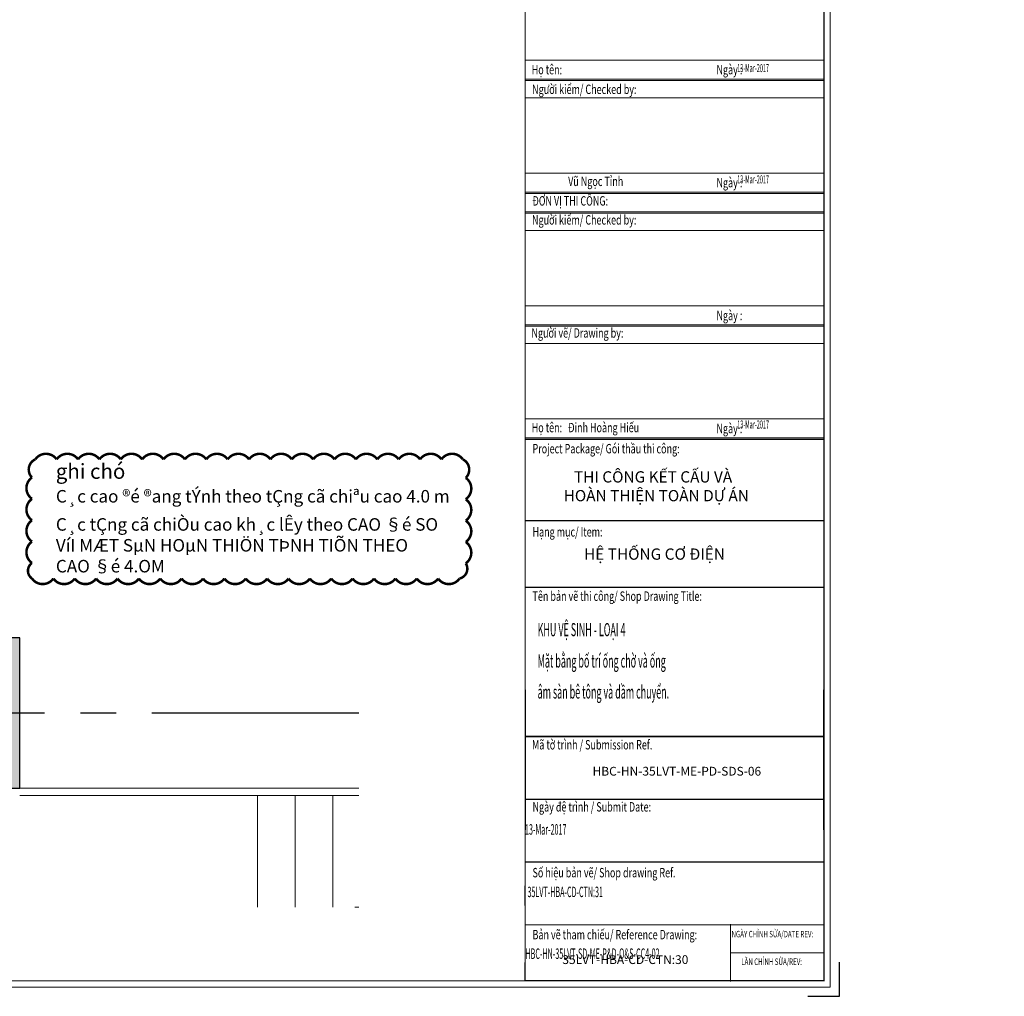
# Model space of a CAD drawing. Units: millimetres. Extents: x 3391457 to 3438237, y 1142706 to 1157849.
# Drawn here: x 3406225 to 3414087, y 1142706 to 1150504 of the extents above; entities that cross this region are included whole.
import ezdxf
from ezdxf.xclip import XClip

# ---------------------------------------------------------------- set-up
doc = ezdxf.new("R2010")
doc.units = ezdxf.units.MM
doc.header["$LTSCALE"] = 300
doc.header["$MEASUREMENT"] = 0
doc.header["$XCLIPFRAME"] = 0
for name, pattern in [('CENTER2', [28.575000000000003, 19.05, -3.175, 3.175, -3.175]), ('CENTERX2', [4, 2.5, -0.5, 0.5, -0.5]), ('CONTINOUS', [0])]:
    doc.linetypes.add(name, pattern=pattern)
doc.layers.get('Defpoints').update_dxf_attribs({"color": 1})
for name, color, linetype in [('0-Khungten', 255, 'Continuous'), ('@hatch', 250, 'Continuous'), ('@truc', 250, 'CENTERX2'), ('L-MẶT BẰNG', 7, 'Continuous'), ('TEXT', 3, 'Continuous')]:
    doc.layers.add(name, color=color, linetype=linetype)
for name, color, linetype, lineweight in [('@netmanh', 8, 'Continuous', 9), ('@netvua', 8, 'Continuous', 13), ('@san-cot', 8, 'Continuous', 30), ('HW-PB-Tex 1', 90, 'Continuous', 25), ('Thuong-SD-Sleeve uPVC', 102, 'CONTINOUS', 5)]:
    doc.layers.add(name, color=color, linetype=linetype, lineweight=lineweight)
doc.layers.add('IN', color=1, linetype='Continuous', lineweight=35, plot=False)
doc.layers.add('Tpl_Bound', color=1, linetype='Continuous', plot=False)
doc.styles.add('Arial_6', font='arial.ttf', dxfattribs={"width": 0.9, "height": 3.098869012910117})
doc.styles.add('KT-TEXT-ARIAL', font='arial.ttf')
doc.styles.add('vntime', font='vntimeh.shx', dxfattribs={"width": 0.5})

# ---------------------------------------------------------------- blocks, each defined once
blk = doc.blocks.new('A$C16496DF1')
at = {"color": 7, "lineweight": 13}
for p, q in [((424.7910364462412, -1.456793444511277), (424.7910364462412, -301.4033473653707)), ((423.7811269623332, -2.466713714042896), (423.7811269623332, -300.3934306578972)), ((423.781126913871, -173.0879031318393), (423.7811268728804, -149.9266287076451)), ((423.7811269153887, -243.2496646689113), (423.7811269153887, -229.2943174954109)), ((424.7910364462412, -301.4033473653707), (1.456784322042949, -301.4033473653707)), ((423.7811269623332, -300.3934306578972), (2.466693805945575, -300.3934306549058)), ((423.7811269623332, -300.3934306578972), (376.0784723402001, -300.3934306578972))]:
    blk.add_line(p, q, dxfattribs=at)
at = {"color": 7, "lineweight": 15}
for p, q in [((376.0784724517237, -2.466713720344956), (376.0784724517237, -300.3934306642038)), ((376.0784723402001, -300.3934306578972), (376.0784723402001, -2.466713714042896)), ((376.0784723402001, -300.3934306578972), (376.0784723402001, -2.466713714042896)), ((376.0784723402001, -2.466713720344956), (376.0784723402001, -300.3934306612078)), ((376.0784722464267, -149.9266287076451), (376.0784722875297, -173.0879031318393)), ((423.7847197697231, -222.0181450924374), (423.7811270782968, -207.6941370460508)), ((376.0784722933689, -229.2943174954109), (376.0784722933689, -243.2496646689113)), ((376.0784723402001, -300.3934306612078), (2.466693805945575, -300.3934306549058)), ((376.0784724517237, -300.3934306642038), (2.466693805945575, -300.3934306578972))]:
    blk.add_line(p, q, dxfattribs=at)
at = {"color": 2, "lineweight": 15}
for p, q in [((423.7847196230512, -153.3492998927392), (376.0820649964788, -153.3492998927392)), ((423.7811269491356, -156.3869865446008), (376.0784723225648, -156.3869865446008)), ((423.7847196230512, -156.6032726127338), (376.0820649964788, -156.6032726127338)), ((376.0820650142289, -156.60334209105), (423.7847196405679, -156.60334209105)), ((423.7847196230512, -159.3615491738551), (376.0820649964788, -159.3615491738551)), ((423.7847196230512, -171.3990281441533), (376.0820649964788, -171.3990281441533)), ((423.7811269491356, -174.4367147960164), (376.0784723225648, -174.4367147960164)), ((423.7811269491356, -174.4367147960666), (376.0784723225648, -174.4367147960666)), ((423.7847196230512, -174.4367147956942), (376.0820649964788, -174.4367147956942)), ((423.7847196230512, -174.6530008641479), (376.0820649964788, -174.6530008641479)), ((376.0820650142289, -174.6530703424657), (423.7847196405679, -174.6530703424657)), ((423.7811269491356, -177.6025735402142), (376.0784723225648, -177.6025735402142)), ((423.7811269491356, -177.8189290866634), (376.0784723225648, -177.8189290866634)), ((423.7847196230512, -180.5772056477847), (376.0820649964788, -180.5772056477847)), ((423.7847196230512, -192.6146846180829), (376.0820649964788, -192.6146846180829)), ((423.7811269491356, -195.6523712699461), (376.0784723225648, -195.6523712699461)), ((423.7847196230512, -195.8686573380776), (376.0820649964788, -195.8686573380776)), ((376.0820650142289, -195.8687268163953), (423.7847196405679, -195.8687268163953)), ((423.7847196230512, -198.6270033775166), (376.0820649964788, -198.6270033775166)), ((423.7847196230512, -210.6644823478148), (376.0820649964788, -210.6644823478148)), ((423.7811269491356, -213.702168999678), (376.0784723225648, -213.702168999678)), ((423.7847196230512, -213.9184550678094), (376.0820649964788, -213.9184550678094)), ((376.0820650142289, -213.9185245461272), (423.7847196405679, -213.9185245461272))]:
    blk.add_line(p, q, dxfattribs=at)
at = {"color": 2, "lineweight": 13}
for p, q in [((423.7811268728804, -174.4367147958842), (376.0784722464267, -174.4367147958842)), ((423.7811268728804, -174.4367147956835), (376.0784723622694, -174.4367147958842)), ((376.0784722933689, -226.8869040632337), (423.7811269153887, -226.8869040632337)), ((423.7811269623332, -226.8869040630376), (376.0784724517237, -226.8869040632337)), ((423.7811269623332, -237.5631552300925), (376.0784724517237, -237.5631552302931)), ((423.7811269623332, -261.3621915005065), (376.0784724517237, -261.3621915007072)), ((423.7811269623332, -271.3934239759815), (376.0784724517237, -271.3934239761822))]:
    blk.add_line(p, q, dxfattribs=at)
at = {"color": 7, "ltscale": 10}
blk.add_line((376.0784722933689, -236.8670793936661), (376.0784722933689, -241.7827671079337), dxfattribs=at)
at = {"linetype": 'ByBlock', "ltscale": 1000}
for p, q in [((408.8539486563093, -291.3396388931872), (408.8539486563093, -300.4936545367525)), ((408.8539486563093, -295.9166467149698), (423.7811269623332, -295.9166467149698))]:
    blk.add_line(p, q, dxfattribs=at)
at = {"color": 2, "linetype": 'ByBlock', "lineweight": 40, "ltscale": 0.15, "const_width": 0.1977010668625281}
for points in [[(423.7811269623332, -2.466713839902638), (2.466693805945575, -2.466713839902638), (2.466693805945575, -300.3934306578972), (423.7811269623332, -300.3934306578972), (423.7811269623332, -2.466713839902638)], [(376.0784723402001, -2.466713839902638), (376.0784723351787, -300.3934306612078)], [(376.0784722457244, -174.4367147960818), (423.7811268728804, -174.4367147958842)], [(376.0784723351787, -213.7021689998634), (423.7811269623332, -213.7021689996673)], [(376.0784723351787, -226.8869040634343), (423.7811269623332, -226.8869040632382)], [(376.0784723350594, -237.5631552302931), (423.7811269621014, -237.5631552300955)], [(376.0784723351787, -261.3621915009048), (423.7811269623332, -261.3621915007072)], [(376.0784723351787, -271.3934239763798), (423.7811269623332, -271.3934239761822)], [(376.0784723351787, -281.4246564516572), (423.7811269623332, -281.4246564514596)], [(376.0784723352912, -291.4558889271323), (423.7811269624533, -291.4558889269346)]]:
    blk.add_lwpolyline(points, dxfattribs=at)
at = {"color": 7, "lineweight": 15, "const_width": 0.009885053343126409}
blk.add_lwpolyline([(376.0784724517237, -2.466713839902638), (376.0784724517237, -300.3934306642038)], dxfattribs=at)
at = {"layer": 'Defpoints', "color": 7, "ltscale": 10}
blk.add_lwpolyline([(421.2073296944622, -302.8646907005861), (426.2523706512416, -302.8646907005861), (426.2523706512416, -297.4319595901687)], dxfattribs=at)
at = {"layer": 'IN', "color": 1, "linetype": 'ByBlock', "lineweight": 9, "ltscale": 0.15}
blk.add_lwpolyline([(424.7910364462412, -301.4033473653707), (1.456784322042949, -301.4033473653707), (1.456784322042949, -1.456793444511277), (424.7910364462412, -1.456793444511277)], close=True, dxfattribs=at)
at = {"layer": 'TEXT', "color": 2}
for p, q in [((423.7811270091622, -237.5631552302931), (376.0784723871424, -237.5631552302931)), ((376.0784723402001, -261.3621915007072), (423.7811269623332, -261.3621915007072)), ((376.0784722933689, -271.3934239761822), (423.7811269153887, -271.3934239761822))]:
    blk.add_line(p, q, dxfattribs=at)
at = {"layer": 'TEXT', "color": 7}
for p, q in [((376.0784723871424, -253.9259158359692), (376.0784723402001, -276.3046826318282)), ((423.7811269623332, -276.3046826318282), (423.7811270091622, -253.9259158359692)), ((376.0784723402001, -288.3750464872783), (376.0784723402001, -285.2149992601444)), ((423.7811269623332, -285.2149992599438), (423.7811269623332, -288.3750464870823)), ((376.0784723402001, -300.3934306580476), (376.0784723402001, -297.4864066795037)), ((423.7811269623332, -297.486406679306), (423.7811269623332, -300.3934306578972)), ((423.7811269623332, -300.3934306578972), (376.0784723402001, -300.3934306580476))]:
    blk.add_line(p, q, dxfattribs=at)
at = {"layer": 'Tpl_Bound', "color": 1, "linetype": 'ByBlock', "lineweight": 9}
blk.add_lwpolyline([(1.456784322042949, -301.4033473653707), (1.456784322042949, -1.456793444511277), (424.7910364462412, -1.456793444511277), (424.7910364462412, -301.4033473653707)], close=True, dxfattribs=at)
at = {"color": 3, "linetype": 'ByBlock', "lineweight": 9, "ltscale": 0.15, "width": 33.41942698831961, "attachment_point": 1, "style": 'KT-TEXT-ARIAL'}
for s, insert, char_height in [('   THI CÔNG KẾT CẤU VÀ   HOÀN THIỆN TOÀN DỰ ÁN', (382.2209763322254, -219.0141414274411), 1.798761976901903), ('  HỆ THỐNG CƠ ĐIỆN', (384.3814083909346, -231.3414404452784), 1.798761976901903), ('HBC-HN-35LVT-ME-PD-SDS-06', (386.8337068773026, -266.2163429297278), 1.4), ('35LVT-HBA-CD-CTN:30', (382.0145408533221, -296.3100403559753), 1.4)]:
    blk.add_mtext(s, dxfattribs=dict(at, insert=insert, char_height=char_height))
at = {"layer": '0-Khungten', "color": 3, "style": 'Arial_6', "width": 0.7}
for s, height, p in [('%%UHọ tên:', 1.504770679167394, (377.1170858300391, -155.6277681588877)), ('%%UNgày :', 1.504770679167394, (406.6210201846039, -155.6277681588877)), ('%%UNgười kiểm/ Checked by:', 1.504770679167394, (377.1879843672857, -158.7650669676161)), ('%%UVũ Ngọc Tỉnh', 1.504770679167394, (382.9387188242026, -173.4623412762531)), ('%%UNgày :', 1.504770679167394, (406.6210201846039, -173.6774964103018)), ('%%UĐƠN VỊ THI CÔNG:', 1.504770679167394, (377.2265877688467, -176.5839365786)), ('%%UNgười kiểm/ Checked by:', 1.504770679167394, (377.1677276321812, -179.6199247993432)), ('%%UNgày :', 1.504770679167394, (406.6210201846039, -194.8931528842315)), ('%%UNgười vẽ/ Drawing by:', 1.504770679167394, (377.0765723246803, -197.6801218673876)), ('%%UHọ tên:', 1.504770679167394, (377.1170858305058, -212.7899449226676)), ('%%UĐinh Hoàng Hiếu', 1.504770679167394, (382.9387188242026, -212.7852231372247)), ('%%UNgày :', 1.504770679167394, (406.6210201846039, -212.9429506139634)), ('%%UProject Package/ Gói thầu thi công:', 1.504770679167394, (377.248754524713, -216.1585369818224)), ('%%UHạng mục/ Item:', 1.504770679167394, (377.248754524713, -229.4436846038378)), ('%%UTên bản vẽ thi công/ Shop Drawing Title:', 1.504770679167394, (377.248754524713, -239.7077146255823)), ('%%UMã tờ trình / Submission Ref.', 1.504770679167394, (377.1638793428771, -263.4386345676598)), ('%%UNgày đệ trình / Submit Date: ', 1.504770679167394, (377.248754524713, -273.3574344702887)), ('%%USố hiệu bản vẽ/ Shop drawing Ref.', 1.504770679167394, (377.248754524713, -283.8702867131462)), ('%%UBản vẽ tham chiếu/ Reference Drawing:', 1.504770679167394, (377.248754524713, -293.7643415740534)), ('%%UNGÀY CHỈNH SỬA/DATE REV:', 1.032019801980198, (409.0293920226447, -293.4449592892277)), ('%%ULẦN CHỈNH SỬA/REV:', 1.032019801980198, (410.577421725615, -297.8516838436836))]:
    blk.add_text(s, height=height, dxfattribs=at).set_placement(p)
blk = doc.blocks.new('luoi cot t1')
at = {"layer": '@hatch', "ltscale": 0.5}
h = blk.add_hatch(dxfattribs=at)
h.set_pattern_fill('BTCT', color=256, scale=35, style=0)
h.set_pattern_definition([(49.99999999999999, (-1.0710209608078e-08, -200283.4846772039), (251.0410639102637, -21.96324724390829), [26.25, -288.75]), (355, (-1.0710209608078e-08, -200283.4846772039), (-48.56296676454999, 263.2672467950042), [21, -231]), (100.4514, (20.92008798928979, -200285.3149462039), (202.4782835999075, 241.3038397213338), [22.3090665, -245.3997392]), (46.18420000000001, (-1.0710209608078e-08, -200213.4846772039), (373.5343670189756, -57.93165501515632), [39.375, -433.125]), (96.6356, (31.12786073928979, -200218.3123346539), (327.1319469420461, 340.9412548151546), [33.4636008, -368.09955]), (351.1842, (-1.0710209608078e-08, -200213.4846772039), (327.1316807967695, 340.9415103238637), [31.5, -346.5]), (21, (34.99999998928979, -200230.9846772039), (208.9174682414616, -140.9166117328685), [26.25, -288.75]), (326.0000000000001, (34.99999998928979, -200230.9846772039), (85.16036617255361, 253.8025157663986), [21, -231]), (71.4514, (52.40978153928979, -200242.7277393039), (294.0779200035215, 112.8856738484833), [22.3090665, -245.3997392]), (37.50000000000001, (-1.0710209608078e-08, -200283.4846772039), (4.255949361051725, 116.512848840959), [0, -228.2, 0, -234.5, 0, -231.875]), (7.499999999999999, (-1.0710209608078e-08, -200283.4846772039), (92.07433810475202, 138.0440991588261), [0, -133.7, 0, -222.95, 0, -88.375]), (327.5, (-78.0500000107102, -200283.4846772039), (186.8378526603431, -7.894205107032922), [0, -87.5, 0, -273, 0, -362.25]), (317.5, (-113.0500000107102, -200283.4846772039), (204.1151592698352, 35.03674381631117), [0, -113.75, 0, -181.3, 0, -257.25]), (45, (-1.0710209608078e-08, -200283.4846772039), (-92.80776503073434, 92.80776503073437), []), (45, (61.87184323928979, -200283.4846772039), (-92.80776503073434, 92.80776503073437), [])])
h.paths.add_polyline_path([(1341868.20847465, -1847734.8022175), (1341068.210847644, -1847734.8022175), (1341068.210847645, -1848534.802206977), (1341868.208474651, -1848534.802206977)], flags=16)
h.paths.add_polyline_path([(1304868.208434673, -1867934.802206316), (1306068.208434672, -1867934.802206316), (1306068.208434672, -1866734.802206315), (1304868.208434672, -1866734.802206315)])
h.paths.add_polyline_path([(1313868.208434673, -1867934.802206316), (1315068.208434672, -1867934.802206316), (1315068.208434672, -1866734.802206315), (1313868.208434672, -1866734.802206315)])
h.paths.add_polyline_path([(1322868.208434671, -1867934.802206316), (1324068.20843467, -1867934.802206316), (1324068.20843467, -1866734.802206315), (1322868.20843467, -1866734.802206315)])
h.paths.add_polyline_path([(1331868.208434672, -1867934.802206316), (1333068.208434671, -1867934.802206316), (1333068.208434671, -1866734.802206315), (1331868.208434671, -1866734.802206314)])
h.paths.add_polyline_path([(1340868.208434668, -1867934.802206316), (1342068.208434667, -1867934.802206316), (1342068.208434667, -1866734.802206315), (1340868.208434667, -1866734.802206314)])
h.paths.add_polyline_path([(1295868.208434674, -1839734.802196707), (1297068.208434673, -1839734.802196707), (1297068.208434673, -1838534.802196706), (1295868.208434673, -1838534.802196705)])
h.paths.add_polyline_path([(1304868.208434672, -1839734.802206316), (1306068.208434671, -1839734.802206316), (1306068.208434671, -1838534.802206315), (1304868.208434671, -1838534.802206314)])
h.paths.add_polyline_path([(1295868.208434675, -1848734.802196708), (1297068.208434674, -1848734.802196708), (1297068.208434674, -1847534.802196707), (1295868.208434674, -1847534.802196706)])
h.paths.add_polyline_path([(1304868.208434673, -1848734.802206316), (1306068.208434672, -1848734.802206316), (1306068.208434672, -1847534.802206316), (1304868.208434672, -1847534.802206315)])
h.paths.add_polyline_path([(1295868.208434675, -1858934.802196706), (1297068.208434674, -1858934.802196706), (1297068.208434674, -1857734.802196705), (1295868.208434674, -1857734.802196704)])
h.paths.add_polyline_path([(1304868.208434673, -1858934.802206315), (1306068.208434672, -1858934.802206315), (1306068.208434672, -1857734.802206314), (1304868.208434672, -1857734.802206313)])
h.paths.add_polyline_path([(1295868.208434675, -1867934.802206316), (1297068.208434674, -1867934.802206316), (1297068.208434674, -1866734.802206315), (1295868.208434674, -1866734.802206315)])
h.paths.add_polyline_path([(1340868.208425062, -1876934.802206313), (1342068.208425061, -1876934.802206313), (1342068.208425061, -1875734.802206312), (1340868.208425061, -1875734.802206312)])
h.paths.add_polyline_path([(1332068.20842534, -1876734.802216032), (1332868.208425339, -1876734.802216032), (1332868.208425338, -1875934.802216032), (1332068.208425339, -1875934.802216032)])
h.paths.add_polyline_path([(1323068.208425342, -1876734.802206313), (1323868.208425341, -1876734.802206313), (1323868.20842534, -1875934.802206312), (1323068.208425341, -1875934.802206312)])
h.paths.add_polyline_path([(1314068.208425342, -1876734.802196595), (1314868.208425341, -1876734.802196595), (1314868.20842534, -1875934.802196594), (1314068.208425341, -1875934.802196594)])
h.paths.add_polyline_path([(1305068.208425346, -1876734.802186878), (1305868.208425345, -1876734.802186878), (1305868.208425344, -1875934.802186877), (1305068.208425345, -1875934.802186877)])
h.paths.add_polyline_path([(1360068.208425059, -1885934.802226805), (1361268.208425058, -1885934.802226805), (1361268.208425058, -1884734.802226804), (1360068.208425058, -1884734.802226803)])
h.paths.add_polyline_path([(1349868.208425062, -1885934.802215918), (1351068.208425062, -1885934.802215918), (1351068.208425062, -1884734.802215918), (1349868.208425062, -1884734.802215917)])
h.paths.add_polyline_path([(1340868.208425061, -1885934.802206313), (1342068.20842506, -1885934.802206313), (1342068.20842506, -1884734.802206312), (1340868.20842506, -1884734.802206312)])
h.paths.add_polyline_path([(1332068.20842534, -1885734.802216032), (1332868.208425339, -1885734.802216032), (1332868.208425338, -1884934.802216031), (1332068.208425339, -1884934.802216031)])
h.paths.add_polyline_path([(1323068.20842534, -1885734.802206312), (1323868.208425339, -1885734.802206312), (1323868.208425338, -1884934.802206311), (1323068.208425339, -1884934.802206311)])
h.paths.add_polyline_path([(1314068.20842534, -1885734.802196595), (1314868.208425339, -1885734.802196595), (1314868.208425338, -1884934.802196595), (1314068.208425339, -1884934.802196595)])
h.paths.add_polyline_path([(1349868.208425062, -1894934.802215918), (1351068.208425061, -1894934.802215918), (1351068.208425061, -1893734.802215917), (1349868.208425061, -1893734.802215917)])
h.paths.add_polyline_path([(1340868.208425061, -1894934.802206313), (1342068.20842506, -1894934.802206313), (1342068.20842506, -1893734.802206312), (1340868.20842506, -1893734.802206311)])
h.paths.add_polyline_path([(1332068.20842534, -1894734.802216031), (1332868.208425339, -1894734.802216031), (1332868.208425338, -1893934.802216031), (1332068.208425339, -1893934.802216031)])
h.paths.add_polyline_path([(1323068.20842534, -1894734.802206312), (1323868.208425339, -1894734.802206312), (1323868.208425338, -1893934.802206311), (1323068.208425339, -1893934.802206311)])
h.paths.add_polyline_path([(1369068.208425062, -1894934.80223641), (1370268.208425062, -1894934.80223641), (1370268.208425062, -1893734.802236409), (1369068.208425062, -1893734.802236408)])
h.paths.add_polyline_path([(1360068.208425059, -1894934.802226805), (1361268.208425058, -1894934.802226805), (1361268.208425058, -1893734.802226804), (1360068.208425058, -1893734.802226803)])
h.paths.add_polyline_path([(1369068.208434667, -1867934.802226807), (1370268.208434667, -1867934.802226807), (1370268.208434667, -1866734.802226806), (1369068.208434667, -1866734.802226805)])
h.paths.add_polyline_path([(1369068.208425063, -1876934.802236411), (1370268.208425062, -1876934.802236411), (1370268.208425062, -1875734.80223641), (1369068.208425062, -1875734.80223641)])
h.paths.add_polyline_path([(1369068.208425063, -1885934.80223641), (1370268.208425062, -1885934.80223641), (1370268.208425062, -1884734.802236409), (1369068.208425062, -1884734.802236408)])
h.paths.add_polyline_path([(1349868.208434667, -1858934.802206315), (1351068.208434666, -1858934.802206315), (1351068.208434666, -1857734.802206314), (1349868.208434666, -1857734.802206313)])
h.paths.add_polyline_path([(1360068.208434665, -1858934.802217201), (1361268.208434664, -1858934.802217201), (1361268.208434664, -1857734.8022172), (1360068.208434664, -1857734.802217199)])
h.paths.add_polyline_path([(1360068.208434664, -1867934.802217202), (1361268.208434663, -1867934.802217202), (1361268.208434663, -1866734.802217201), (1360068.208434663, -1866734.8022172)])
h.paths.add_polyline_path([(1349868.208434667, -1867934.802206316), (1351068.208434666, -1867934.802206316), (1351068.208434666, -1866734.802206315), (1349868.208434666, -1866734.802206314)])
h.paths.add_polyline_path([(1369068.208434667, -1858934.802226806), (1370268.208434667, -1858934.802226806), (1370268.208434667, -1857734.802226805), (1369068.208434667, -1857734.802226805)])
h.paths.add_polyline_path([(1341068.208474651, -1839534.802217499), (1341868.20847465, -1839534.802217499), (1341868.208474649, -1838734.802217498), (1341068.20847465, -1838734.802217498)])
h.paths.add_polyline_path([(1331868.208434671, -1839734.802235141), (1333068.20843467, -1839734.802235141), (1333068.20843467, -1838534.80223514), (1331868.20843467, -1838534.80223514)])
h.paths.add_polyline_path([(1341068.208474652, -1848534.802217501), (1341868.208474651, -1848534.802217501), (1341868.20847465, -1847734.8022175), (1341068.208474651, -1847734.8022175)])
h.paths.add_polyline_path([(1331868.208434673, -1848734.802196705), (1333068.208434672, -1848734.802196705), (1333068.208434672, -1847534.802196704), (1331868.208434672, -1847534.802196704)])
h.paths.add_polyline_path([(1331868.208434674, -1858934.802196706), (1333068.208434673, -1858934.802196706), (1333068.208434673, -1857734.802196705), (1331868.208434673, -1857734.802196705)])
h.paths.add_polyline_path([(1340868.208434668, -1858934.802206315), (1342068.208434667, -1858934.802206315), (1342068.208434667, -1857734.802206314), (1340868.208434667, -1857734.802206313)])
h.paths.add_polyline_path([(1341068.210847645, -1848534.802206977), (1341868.210847644, -1848534.802206977), (1341868.210847643, -1847734.802206976), (1341068.210847644, -1847734.802206976)])
h.paths.add_polyline_path([(1346403.224010989, -1838959.802178112), (1346403.224010989, -1839459.802178667), (1347003.224010989, -1839459.802178112), (1349260.938266973, -1841717.536688839), (1349543.790479746, -1841434.68701361), (1347068.927847046, -1838959.802178053)])
h.paths.add_polyline_path([(1322868.20843467, -1839734.802225533), (1324068.208434669, -1839734.802225533), (1324068.208434669, -1838534.802225532), (1322868.208434669, -1838534.802225531)])
h.paths.add_polyline_path([(1313868.208484057, -1839734.802206316), (1315068.208484056, -1839734.802206316), (1315068.208484056, -1838534.802206315), (1313868.208484056, -1838534.802206314)])
edge = h.paths.add_edge_path()
edge.add_line((1358085.497715225, -1850542.07969406), (1358368.339164782, -1850259.235707609))
edge.add_line((1358368.339164782, -1850259.235707609), (1360843.223997826, -1852734.098342821))
edge.add_line((1360843.223997826, -1852734.098342821), (1360843.22399715, -1853399.802178878))
edge.add_line((1360843.22399715, -1853399.802178878), (1360343.223996535, -1853399.802177908))
edge.add_line((1360343.223996535, -1853399.802177908), (1360343.2239977, -1852799.802178371))
edge.add_line((1360343.2239977, -1852799.802178371), (1358085.489489266, -1850542.087920093))
at = {"layer": '@san-cot'}
blk.add_lwpolyline([(1304868.208434673, -1867934.802206316), (1306068.208434672, -1867934.802206316), (1306068.208434672, -1866734.802206315), (1304868.208434672, -1866734.802206315)], close=True, dxfattribs=at)
blk = doc.blocks.new('A$C73502C28')
at = {"layer": '@truc', "linetype": 'CENTER2', "ltscale": 0.3}
blk.add_line((1874.99972823495, 35660.46345002996), (92830.35862558287, 35660.46345003136), dxfattribs=at)
blk = doc.blocks.new('mat bang tang 2')
at = {"layer": '@netmanh', "linetype": 'CONTINOUS'}
blk.add_lwpolyline([(91323.27828885545, 158791.9595397246), (88033.27828848455, 158791.9595396501), (88033.27828851365, 164691.9595179596), (91323.27828882635, 164691.9595180346)], dxfattribs=at)
at = {"layer": '@netvua'}
for p, q in [((87083.27655347367, 165641.9594976214), (91383.27828882542, 165641.9594924605)), ((87083.27655340149, 165581.9594976214), (91323.27828882542, 165581.9594925327)), ((88983.27829078236, 165581.9594953408), (88983.27828872856, 163751.9595409947)), ((89283.27829078445, 165581.9594949809), (89283.27828888944, 163751.9595409947)), ((89583.27829078352, 165581.9594946207), (89583.27828888851, 163751.9595409951))]:
    blk.add_line(p, q, dxfattribs=at)
at = {"layer": '@san-cot'}
blk.add_blockref('luoi cot t1', (-1218984.931881199, 2033576.761713381), dxfattribs=at)
at = {"layer": '@truc'}
blk.add_blockref('A$C73502C28', (67975.41093835444, 130581.4960666454), dxfattribs=at)

msp = doc.modelspace()

# ---------------------------------------------------------------- linework, layer by layer
at = {"const_width": 20}
msp.add_lwpolyline([(3406323.622524142, 1146041.999990389, 0.52056705), (3406494.279045037, 1146041.884517199, 0.52056705), (3406664.973535233, 1146041.887049354, 0.52056705), (3406835.627166267, 1146041.993541102, 0.52056705), (3407006.286640394, 1146041.882181993, 0.52056705), (3407176.980998743, 1146041.889776743, 0.52056705), (3407347.631974722, 1146041.987214856, 0.52056705), (3407518.294293972, 1146041.88004532, 0.52056705), (3407688.988388717, 1146041.892697516, 0.52056705), (3407859.636946248, 1146041.98101594, 0.52056705), (3408030.302000583, 1146041.878108628, 0.52056705), (3408200.995700146, 1146041.895809693, 0.52056705), (3408371.642077474, 1146041.974948556, 0.52056705), (3408542.309755003, 1146041.876373231, 0.52056705), (3408713.002928072, 1146041.899111164, 0.52056705), (3408883.647364923, 1146041.969016818, 0.52056705), (3409054.317551974, 1146041.874840304, 0.52056705), (3409225.010067596, 1146041.902599692, 0.52056705), (3409395.652805009, 1146041.963224746, 0.52056705), (3409566.325386212, 1146041.873510886, 0.52056705), (3409737.017113878, 1146041.906272911, 0.52056705), (3409786.655859353, 1146163.100057805, 0.52056705), (3409786.718009461, 1146333.784367904, 0.52056705), (3409786.6561962, 1146504.468791246, 0.52056705), (3409786.66058265, 1146675.106447884, 0.52056705), (3409786.717913273, 1146845.792313556, 0.52056705), (3409763.291099818, 1146993.356124526, 0.52056705), (3409592.609102474, 1146993.424752618, 0.52056705), (3409421.922608853, 1146993.36949886, 0.52056705), (3409251.284880742, 1146993.36107081, 0.52056705), (3409080.601158389, 1146993.424937433, 0.52056705), (3408909.916166485, 1146993.364847137, 0.52056705), (3408739.278535, 1146993.365853508, 0.52056705), (3408568.593212186, 1146993.424915365, 0.52056705), (3408397.909847406, 1146993.360029267, 0.52056705), (3408227.272066894, 1146993.370469376, 0.52056705), (3408056.58526925, 1146993.424686429, 0.52056705), (3407885.903655899, 1146993.355048516, 0.52056705), (3407715.265480808, 1146993.374915285, 0.52056705), (3407544.577334967, 1146993.42425078, 0.52056705), (3407373.897596162, 1146993.34990826, 0.52056705), (3407203.258781207, 1146993.379188222, 0.52056705), (3407032.569414716, 1146993.423608714, 0.52056705), (3406861.891672303, 1146993.344611985, 0.52056705), (3406691.251972635, 1146993.38328529, 0.52056705), (3406520.561513865, 1146993.422760666, 0.52056705), (3406349.885888339, 1146993.339163281, 0.52056705), (3406323.492813606, 1146848.754102144, 0.52056705), (3406323.564505109, 1146678.073289598, 0.52056705), (3406323.540539378, 1146507.434866142, 0.52056705), (3406323.493339139, 1146336.746173308, 0.52056705), (3406323.569713703, 1146166.067288501, 0.52056705)], format="xyb", close=True, dxfattribs=at)

# ---------------------------------------------------------------- block references
at = {"layer": 'Thuong-SD-Sleeve uPVC', "xscale": 50, "yscale": 50, "zscale": 50}
msp.add_blockref('A$C16496DF1', (3391457.445340323, 1157849.141478212), dxfattribs=at)

# ---------------------------------------------------------------- texts
at = {"layer": 'HW-PB-Tex 1', "insert": (3406513.576802284, 1146958.038153218), "char_height": 120, "width": 2851.382228766163, "attachment_point": 1, "style": 'vntime'}
msp.add_mtext('ghi chó', dxfattribs=at)
at = {"layer": 'HW-PB-Tex 1', "linetype": 'Continuous', "char_height": 100, "attachment_point": 1, "style": 'vntime'}
for s, insert, width in [('C¸c cao ®é ®ang tÝnh theo tÇng cã chiªu cao 4.0 m', (3406514.67350954, 1146748.661790422), 5753.12841817439), ('C¸c tÇng cã chiÒu cao kh¸c lÊy theo CAO §é SO VíI MÆT SµN HOµN THIÖN TÞNH TIÕN THEO CAO §é 4.OM', (3406514.29603368, 1146523.885740401), 3069.462105863546)]:
    msp.add_mtext(s, dxfattribs=dict(at, insert=insert, width=width))
at = {"layer": 'Thuong-SD-Sleeve uPVC', "linetype": 'ByBlock', "ltscale": 170, "style": 'vntime', "width": 0.5}
for s, height, p in [('13-Mar-2017', 64.41507072000002, (3411953.917346912, 1150085.889236504)), ('13-Mar-2017', 64.41507072000002, (3411953.917346048, 1149196.996832268)), ('13-Mar-2017', 64.41507072000002, (3411953.917346048, 1147239.836817259)), ('%%UKHU VỆ SINH - LOẠI 4', 104.832, (3410360.622909802, 1145581.21837707)), ('Mặt bằng bố trí ống chờ và ống', 104.832, (3410360.622909802, 1145330.720576399)), ('âm sàn bê tông và dầm chuyển.', 104.832, (3410360.622909802, 1145083.38603376)), ('13-Mar-2017', 83.86560000000001, (3410259.854659545, 1143996.704927297)), ('35LVT-HBA-CD-CTN:31', 83.86560000000001, (3410279.579975831, 1143497.606270948)), ('HBC-HN-35LVT-SD-ME-P&D-O&S-CC4-02', 83.86560000000001, (3410263.357450681, 1143004.47212013))]:
    msp.add_text(s, height=height, dxfattribs=at).set_placement(p)

# ---------------------------------------------------------------- next in the draw order: block references
at = {"layer": 'L-MẶT BẰNG'}
ref = msp.add_blockref('mat bang tang 2', (3319142.100922385, 978727.0355787128), dxfattribs=at)
XClip(ref).set_block_clipping_path([(75280.39907761477, 164691.95951799885), (89790.39907752257, 176712.96442128695)])

doc.saveas('drawing.dxf')
